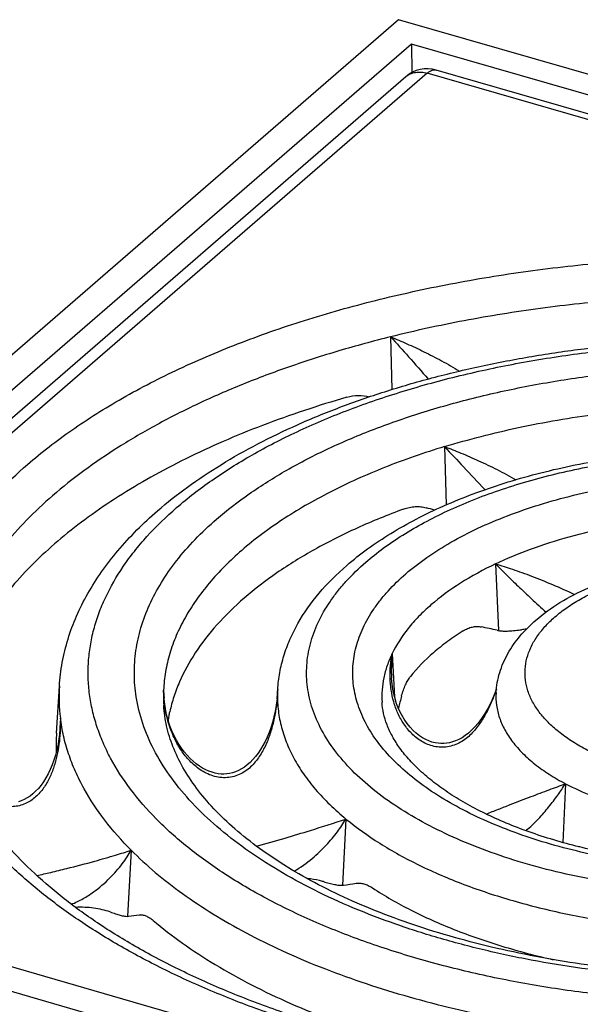
# Model space of a CAD drawing. Units: millimetres. Extents: x 84 to 761, y 49 to 335.
# Drawn here: x 116 to 147, y 146 to 200 of the extents above; entities that cross this region are included whole.
import ezdxf

# ---------------------------------------------------------------- set-up
doc = ezdxf.new("R2010")
doc.units = ezdxf.units.MM
doc.header["$LTSCALE"] = 46.255
doc.layers.add('AT110_016_00_new_view_5_BL6', color=7, linetype='CONTINUOUS')
doc.layers.add('AT116_101_01_new_view_5_BL5', color=7, linetype='CONTINUOUS')

# ---------------------------------------------------------------- blocks, each defined once
blk = doc.blocks.new('AT116_101_01_NEW_VIEW_5_BL5', base_point=(155.784, 163.72))
at = {"layer": 'AT116_101_01_new_view_5_BL5', "color": 7, "linetype": 'CONTINUOUS'}
for p, q in [((136.958, 196.909), (88.758, 155.167)), ((222.121, 173.178), (138.636, 197.278)), ((136.179, 163.89), (136.179, 163.89)), ((117.774, 160.864), (117.93, 163.446)), ((123.666, 162.956), (123.666, 162.956)), ((129.917, 163.118), (129.913, 163.077)), ((129.913, 163.077), (129.916, 163.118)), ((129.916, 163.118), (129.918, 163.164)), ((129.917, 163.118), (129.917, 163.118)), ((129.918, 163.164), (129.925, 163.265)), ((117.967, 161.163), (117.967, 161.163)), ((117.774, 160.865), (117.759, 160.512))]:
    blk.add_line(p, q, dxfattribs=at)
at = {"layer": 'AT116_101_01_new_view_5_BL5', "color": 9, "linetype": 'CONTINUOUS'}
for p, q in [((138.137, 197.108), (89.937, 155.365)), ((221.621, 173.008), (138.137, 197.108)), ((136.126, 182.631), (136.202, 179.74)), ((139.091, 176.603), (139.188, 173.41)), ((141.898, 170.165), (142.048, 166.505)), ((136.209, 165.238), (136.348, 162.843)), ((123.654, 163.234), (123.67, 162.956)), ((123.666, 162.956), (123.654, 163.234)), ((123.67, 162.956), (123.679, 162.808)), ((129.919, 163.164), (129.916, 163.118)), ((129.916, 163.118), (129.916, 163.113)), ((129.919, 163.164), (129.917, 163.118)), ((129.925, 163.265), (129.919, 163.164)), ((141.919, 163.083), (141.919, 163.083)), ((123.66, 162.387), (123.66, 162.387)), ((117.986, 161.698), (117.953, 161.164)), ((117.986, 161.698), (117.967, 161.163)), ((117.953, 161.164), (117.929, 160.751)), ((145.735, 158.093), (145.596, 154.863)), ((133.675, 156.156), (133.489, 152.518)), ((89.937, 155.365), (173.421, 131.265)), ((121.874, 154.442), (121.68, 150.812))]:
    blk.add_line(p, q, dxfattribs=at)
at = {"layer": 'AT116_101_01_new_view_5_BL5', "color": 7, "linetype": 'CONTINUOUS'}
for points in [[(141.94, 163.285), (141.931, 163.257), (141.785, 162.88), (141.632, 162.538), (141.473, 162.228), (141.306, 161.941), (141.129, 161.673), (140.945, 161.427), (140.76, 161.212), (140.58, 161.028), (140.403, 160.871), (140.229, 160.737), (140.053, 160.621), (139.875, 160.523), (139.7, 160.444), (139.532, 160.385), (139.369, 160.342), (139.209, 160.315), (139.051, 160.301), (138.892, 160.3), (138.731, 160.314), (138.567, 160.341), (138.4, 160.384), (138.23, 160.443), (138.059, 160.52), (137.885, 160.615), (137.711, 160.729), (137.536, 160.865), (137.363, 161.022), (137.194, 161.202), (137.031, 161.404), (136.875, 161.63), (136.725, 161.886), (136.584, 162.172), (136.459, 162.486), (136.353, 162.823), (136.269, 163.182), (136.209, 163.56), (136.179, 163.89)], [(129.913, 163.077), (129.888, 162.767), (129.843, 162.414), (129.785, 162.078), (129.716, 161.759), (129.636, 161.457), (129.547, 161.171), (129.449, 160.902), (129.344, 160.648), (129.231, 160.408), (129.111, 160.183), (128.983, 159.971), (128.849, 159.773), (128.708, 159.589), (128.561, 159.42), (128.409, 159.266), (128.253, 159.128), (128.092, 159.007), (127.929, 158.902), (127.765, 158.815), (127.602, 158.746), (127.441, 158.693), (127.283, 158.656), (127.128, 158.633), (126.972, 158.623), (126.814, 158.626), (126.652, 158.643), (126.485, 158.674), (126.315, 158.72), (126.144, 158.78), (125.971, 158.856), (125.798, 158.948), (125.623, 159.057), (125.45, 159.182), (125.278, 159.324), (125.11, 159.481), (124.947, 159.653), (124.79, 159.84), (124.639, 160.042), (124.496, 160.258), (124.36, 160.488), (124.234, 160.733), (124.116, 160.994), (124.007, 161.273), (123.909, 161.571), (123.824, 161.889), (123.753, 162.229), (123.699, 162.59), (123.666, 162.956)], [(117.967, 161.163), (117.947, 160.906), (117.909, 160.58), (117.858, 160.266), (117.794, 159.962), (117.719, 159.67), (117.633, 159.391), (117.537, 159.125), (117.431, 158.872), (117.315, 158.634), (117.191, 158.41), (117.06, 158.202), (116.921, 158.01), (116.776, 157.835), (116.627, 157.678), (116.473, 157.538), (116.317, 157.416), (116.158, 157.312), (115.997, 157.225), (115.837, 157.155), (115.679, 157.103)]]:
    blk.add_lwpolyline(points, dxfattribs=at)
for centre, radius, start, end in [((138.137, 195.549), 1.8, 73.8976, 130.8936), ((142.272, 167.858), 1.371, 257.5099, 260.6097), ((144.041, 161.063), 5.533, 94.7568, 97.4372), ((133.442, 153.204), 0.687, 273.9668, 278.4551), ((121.662, 151.326), 0.514, 271.9745, 277.1527)]:
    blk.add_arc(centre, radius, start, end, dxfattribs=at)
at = {"layer": 'AT116_101_01_new_view_5_BL5', "color": 9, "linetype": 'CONTINUOUS'}
for centre, radius, start, end in [((144.392, 164.383), 8.227, 174.0349, 183.4311), ((127.405, 162.873), 9.492, 176.5385, 187.108), ((131.691, 162.873), 8.046, 179.4111, 183.4648), ((131.687, 162.873), 8.041, 177.4244, 179.4089), ((130.404, 163.309), 6.751, 180.6352, 183.001), ((119.497, 163.72), 10.437, 354.6715, 356.6927), ((119.347, 163.729), 10.587, 356.6885, 356.9391), ((136.391, 162.873), 6.478, 177.4246, 177.8342)]:
    blk.add_arc(centre, radius, start, end, dxfattribs=at)
at = {"layer": 'AT116_101_01_new_view_5_BL5', "color": 7, "linetype": 'CONTINUOUS'}
for centre, major_axis, ratio, start_param, end_param in [((154.953, 159.522), (31.812, -14.281), 0.201612, 2.200719, 2.217498), ((155.342, 159.383), (19.905, -7.364), 0.13694, 2.356538, 2.417033), ((155.921, 159.884), (15.262, 14.433), 0.887659, -4.112278, -4.077967), ((155.485, 159.23), (14.08, 4.936), 0.122965, -2.307837, -2.300693), ((155.369, 159.232), (26.094, 6.809), 0.068118, -2.579057, -2.532791), ((155.265, 159.229), (38.102, 8.505), 0.049846, -2.658193, -2.626522)]:
    blk.add_ellipse(centre, major_axis=major_axis, ratio=ratio, start_param=start_param, end_param=end_param, dxfattribs=at)
at = {"layer": 'AT116_101_01_new_view_5_BL5', "color": 9, "linetype": 'CONTINUOUS'}
for points, knots in [([(136.958, 196.909), (137.031, 196.973), (137.2, 197.08), (137.492, 197.167), (137.813, 197.179), (138.029, 197.139), (138.137, 197.108)], [0, 0, 0, 0, 0.233268, 0.474351, 0.729034, 1, 1, 1, 1]), ([(138.137, 197.108), (138.178, 197.143), (138.26, 197.205), (138.39, 197.27), (138.517, 197.297), (138.599, 197.289), (138.636, 197.278)], [0, 0, 0, 0, 0.298823, 0.559483, 0.788837, 1, 1, 1, 1]), ([(116.174, 175.619), (116.95, 176.291), (118.638, 177.59), (121.435, 179.34), (124.56, 180.945), (127.983, 182.389), (131.671, 183.66), (135.589, 184.744), (139.701, 185.631), (143.966, 186.314), (148.344, 186.785), (152.794, 187.04), (157.272, 187.076), (161.736, 186.894), (166.143, 186.495), (170.451, 185.882), (174.618, 185.062), (178.605, 184.042), (182.374, 182.833), (185.889, 181.445), (189.116, 179.892), (192.026, 178.188), (194.591, 176.349), (196.787, 174.39), (198.592, 172.329), (199.773, 170.511), (200.491, 169.03), (200.914, 167.925), (201.227, 166.81), (201.43, 165.688), (201.523, 164.562), (201.504, 163.435), (201.375, 162.31), (201.135, 161.19), (200.785, 160.078), (200.165, 158.588), (199.103, 156.751), (197.433, 154.659), (196.105, 153.378), (195.384, 152.753)], [0, 0, 0, 0, 0.027792, 0.057569, 0.089294, 0.122863, 0.158127, 0.194895, 0.232943, 0.272023, 0.311868, 0.352197, 0.392721, 0.433147, 0.473186, 0.512551, 0.550972, 0.588192, 0.62398, 0.658134, 0.690487, 0.720921, 0.749375, 0.775857, 0.800465, 0.823397, 0.83434, 0.844994, 0.855417, 0.865674, 0.875835, 0.885971, 0.896156, 0.906461, 0.916954, 0.927698, 0.950137, 0.974158, 1, 1, 1, 1]), ([(153.041, 184.898), (151.58, 184.852), (148.678, 184.69), (144.38, 184.229), (140.194, 183.557), (137.463, 182.964), (136.126, 182.631)], [0, 0, 0, 0, 0.256473, 0.509848, 0.758276, 1, 1, 1, 1]), ([(136.126, 182.631), (135.175, 182.395), (133.31, 181.889), (130.594, 181.018), (128.012, 180.051), (125.578, 178.991), (123.306, 177.846), (121.206, 176.62), (119.29, 175.321), (118.111, 174.386), (117.558, 173.907)], [0, 0, 0, 0, 0.142119, 0.280051, 0.413361, 0.541672, 0.664674, 0.782136, 0.89392, 1, 1, 1, 1]), ([(124.37, 173.253), (124.985, 173.786), (126.323, 174.816), (128.542, 176.204), (131.02, 177.477), (133.734, 178.623), (136.659, 179.63), (139.767, 180.49), (143.028, 181.194), (146.41, 181.735), (149.883, 182.109), (153.412, 182.311), (156.963, 182.34), (160.504, 182.195), (163.999, 181.879), (167.415, 181.393), (170.72, 180.742), (173.882, 179.934), (176.871, 178.974), (179.658, 177.874), (182.218, 176.642), (184.526, 175.291), (186.56, 173.832), (188.301, 172.279), (189.733, 170.644), (190.67, 169.202), (191.239, 168.028), (191.574, 167.151), (191.823, 166.267), (191.984, 165.377), (192.057, 164.484), (192.043, 163.591), (191.94, 162.699), (191.75, 161.81), (191.472, 160.928), (190.98, 159.747), (190.318, 158.6), (189.511, 157.504), (188.565, 156.391), (187.76, 155.614), (187.189, 155.119)], [0, 0, 0, 0, 0.027791, 0.057569, 0.089292, 0.122861, 0.158125, 0.194892, 0.232939, 0.272019, 0.311863, 0.352192, 0.392715, 0.433141, 0.473179, 0.512544, 0.550964, 0.588183, 0.623971, 0.658124, 0.690477, 0.720911, 0.749364, 0.775846, 0.800453, 0.823385, 0.834328, 0.844981, 0.855404, 0.865661, 0.875822, 0.885958, 0.896142, 0.906447, 0.91694, 0.927684, 0.950123, 0.961926, 0.974158, 1, 1, 1, 1]), ([(136.126, 182.631), (136.426, 182.511), (137.042, 182.25), (137.978, 181.812), (138.945, 181.314), (139.59, 180.946), (139.912, 180.75)], [0, 0, 0, 0, 0.228886, 0.474168, 0.732844, 1, 1, 1, 1]), ([(136.126, 182.631), (136.457, 182.267), (137.15, 181.499), (137.836, 180.724), (138.193, 180.315)], [0, 0, 0, 0, 0.475305, 1, 1, 1, 1]), ([(126.567, 172.619), (127.139, 173.115), (128.384, 174.073), (130.447, 175.364), (132.752, 176.548), (135.276, 177.613), (137.997, 178.55), (140.887, 179.349), (143.92, 180.004), (147.066, 180.508), (150.295, 180.855), (153.577, 181.043), (156.88, 181.07), (160.173, 180.936), (163.424, 180.641), (166.601, 180.189), (169.675, 179.584), (172.616, 178.832), (175.395, 177.94), (177.988, 176.916), (180.369, 175.771), (182.515, 174.514), (184.407, 173.157), (186.026, 171.713), (187.358, 170.192), (188.387, 168.608), (188.99, 167.23), (189.301, 166.121), (189.451, 165.294), (189.52, 164.463), (189.506, 163.632), (189.41, 162.803), (189.233, 161.977), (188.975, 161.156), (188.518, 160.057), (187.902, 158.991), (187.152, 157.972), (186.272, 156.936), (185.523, 156.214), (184.991, 155.753)], [0, 0, 0, 0, 0.027792, 0.05757, 0.089294, 0.122864, 0.158128, 0.194896, 0.232944, 0.272024, 0.311869, 0.352199, 0.392723, 0.43315, 0.473188, 0.512554, 0.550975, 0.588195, 0.623984, 0.658137, 0.690491, 0.720925, 0.749379, 0.775862, 0.800469, 0.823402, 0.844978, 0.855402, 0.865659, 0.875819, 0.885955, 0.89614, 0.906445, 0.916939, 0.927683, 0.950122, 0.961925, 0.974158, 1, 1, 1, 1]), ([(139.091, 176.603), (140.427, 177.009), (143.198, 177.716), (147.496, 178.453), (151.959, 178.88), (154.981, 178.953), (156.501, 178.936)], [0, 0, 0, 0, 0.237702, 0.485995, 0.741355, 1, 1, 1, 1]), ([(139.091, 176.603), (137.976, 176.265), (135.84, 175.526), (133.303, 174.392), (131.453, 173.387), (129.8, 172.368), (128.652, 171.515), (127.95, 170.907)], [0, 0, 0, 0, 0.27748, 0.537639, 0.660688, 0.778822, 1, 1, 1, 1]), ([(134.762, 170.253), (135.072, 170.522), (135.733, 171.046), (136.808, 171.772), (137.989, 172.456), (139.267, 173.094), (140.637, 173.683), (142.608, 174.41), (145.25, 175.168), (148.6, 175.824), (152.107, 176.226), (155.694, 176.365), (158.1, 176.28), (159.3, 176.192)], [0, 0, 0, 0, 0.047653, 0.097914, 0.150769, 0.206153, 0.263954, 0.324027, 0.45021, 0.583015, 0.720411, 0.860178, 1, 1, 1, 1]), ([(139.091, 176.603), (139.436, 176.231), (140.175, 175.445), (140.913, 174.658), (141.302, 174.24)], [0, 0, 0, 0, 0.470604, 1, 1, 1, 1]), ([(139.091, 176.603), (139.393, 176.492), (140.021, 176.245), (140.983, 175.825), (141.992, 175.341), (142.669, 174.98), (143.009, 174.787)], [0, 0, 0, 0, 0.223867, 0.467855, 0.728471, 1, 1, 1, 1]), ([(173.883, 143.189), (171.649, 142.707), (167.067, 141.933), (160.065, 141.329), (152.96, 141.272), (147.062, 141.684), (142.434, 142.292), (139.063, 142.878), (135.794, 143.594), (132.646, 144.435), (129.639, 145.396), (126.79, 146.471), (124.118, 147.655), (121.638, 148.938), (119.365, 150.315), (117.313, 151.777), (115.493, 153.316), (113.918, 154.922), (112.597, 156.587), (111.539, 158.302), (110.752, 160.057), (110.241, 161.841), (110.013, 163.642), (110.07, 165.446), (110.41, 167.242), (111.031, 169.016), (111.927, 170.756), (113.09, 172.452), (114.513, 174.095), (115.596, 175.118), (116.174, 175.619)], [0, 0, 0, 0, 0.078845, 0.160056, 0.242171, 0.323691, 0.363772, 0.403158, 0.44168, 0.479178, 0.515506, 0.550533, 0.584147, 0.616257, 0.6468, 0.675741, 0.703085, 0.728878, 0.753216, 0.776254, 0.798207, 0.819352, 0.840019, 0.860573, 0.881387, 0.902816, 0.925169, 0.948701, 0.973601, 1, 1, 1, 1]), ([(136.959, 169.619), (137.328, 169.938), (138.13, 170.556), (139.459, 171.387), (140.944, 172.15), (142.57, 172.836), (144.323, 173.44), (146.185, 173.955), (148.139, 174.377), (150.165, 174.701), (152.246, 174.925), (154.361, 175.046), (156.489, 175.064), (158.61, 174.977), (160.704, 174.787), (162.751, 174.496), (164.731, 174.106), (166.626, 173.622), (168.417, 173.047), (170.087, 172.388), (171.621, 171.65), (173.004, 170.84), (174.222, 169.966), (175.266, 169.035), (176.124, 168.055), (176.787, 167.035), (177.247, 165.983), (177.458, 165.082), (177.516, 164.365), (177.508, 163.829), (177.446, 163.295), (177.293, 162.579), (176.963, 161.685), (176.474, 160.839), (175.991, 160.183), (175.424, 159.515), (174.942, 159.05), (174.599, 158.753)], [0, 0, 0, 0, 0.027793, 0.057572, 0.089298, 0.122869, 0.158135, 0.194904, 0.232954, 0.272036, 0.311883, 0.352214, 0.39274, 0.433169, 0.473209, 0.512577, 0.550999, 0.588221, 0.624011, 0.658166, 0.690521, 0.720957, 0.749412, 0.775896, 0.800505, 0.823438, 0.845016, 0.865674, 0.875835, 0.885972, 0.896157, 0.906462, 0.927679, 0.95012, 0.961923, 0.974157, 1, 1, 1, 1]), ([(117.558, 173.907), (117.062, 173.477), (116.126, 172.602), (114.875, 171.206), (113.818, 169.769), (112.963, 168.297), (112.312, 166.796), (111.872, 165.275), (111.644, 163.74), (111.635, 162.714), (111.666, 162.206)], [0, 0, 0, 0, 0.145034, 0.28274, 0.413637, 0.538468, 0.658212, 0.774083, 0.887494, 1, 1, 1, 1]), ([(187.189, 155.119), (186.574, 154.587), (185.235, 153.557), (183.016, 152.168), (180.538, 150.895), (177.824, 149.75), (174.899, 148.742), (171.791, 147.883), (168.531, 147.179), (165.148, 146.637), (161.675, 146.264), (158.146, 146.062), (154.595, 146.033), (151.054, 146.177), (147.559, 146.494), (144.143, 146.98), (140.838, 147.63), (137.676, 148.439), (134.687, 149.398), (131.9, 150.499), (129.34, 151.73), (127.032, 153.082), (124.998, 154.541), (123.257, 156.094), (121.825, 157.729), (120.888, 159.171), (120.319, 160.345), (119.984, 161.221), (119.735, 162.106), (119.574, 162.996), (119.501, 163.888), (119.515, 164.782), (119.618, 165.674), (119.808, 166.562), (120.086, 167.444), (120.578, 168.626), (121.24, 169.772), (122.047, 170.868), (122.993, 171.982), (123.798, 172.758), (124.37, 173.253)], [0, 0, 0, 0, 0.027791, 0.057569, 0.089292, 0.122861, 0.158125, 0.194892, 0.232939, 0.272019, 0.311863, 0.352192, 0.392715, 0.433141, 0.473179, 0.512544, 0.550964, 0.588183, 0.623971, 0.658124, 0.690477, 0.720911, 0.749364, 0.775846, 0.800453, 0.823385, 0.834328, 0.844981, 0.855404, 0.865661, 0.875822, 0.885958, 0.896142, 0.906447, 0.91694, 0.927684, 0.950123, 0.961926, 0.974158, 1, 1, 1, 1]), ([(122.151, 162.863), (122.086, 163.282), (122.016, 164.131), (122.104, 165.411), (122.387, 166.683), (122.86, 167.939), (123.521, 169.17), (124.364, 170.372), (125.384, 171.536), (126.155, 172.263), (126.567, 172.619)], [0, 0, 0, 0, 0.113669, 0.227254, 0.342657, 0.461653, 0.585784, 0.716303, 0.854158, 1, 1, 1, 1]), ([(141.898, 170.165), (142.526, 170.464), (143.851, 171.015), (145.956, 171.69), (148.212, 172.23), (150.584, 172.626), (153.037, 172.872), (155.531, 172.965), (158.029, 172.903), (159.687, 172.758), (160.508, 172.659)], [0, 0, 0, 0, 0.1097, 0.226273, 0.348658, 0.4756, 0.605707, 0.737497, 0.869439, 1, 1, 1, 1]), ([(127.95, 170.907), (127.311, 170.353), (126.424, 169.473), (125.434, 168.19), (124.826, 167.228), (124.341, 166.248), (123.978, 165.253), (123.742, 164.248), (123.669, 163.571), (123.654, 163.234)], [0, 0, 0, 0, 0.280981, 0.412079, 0.537531, 0.658069, 0.774594, 0.888172, 1, 1, 1, 1]), ([(145.154, 167.253), (145.362, 167.434), (145.815, 167.782), (146.565, 168.252), (147.404, 168.682), (148.322, 169.07), (149.311, 169.411), (150.735, 169.804), (152.629, 170.155), (154.983, 170.347), (157.368, 170.308), (159.326, 170.083), (160.833, 169.787), (161.903, 169.513), (162.914, 169.189), (163.857, 168.816), (164.723, 168.4), (165.503, 167.943), (166.191, 167.449), (166.78, 166.924), (167.265, 166.371), (167.639, 165.795), (167.899, 165.2), (168.041, 164.594), (168.061, 163.982), (167.96, 163.373), (167.739, 162.774), (167.463, 162.297), (167.19, 161.926), (166.87, 161.549), (166.597, 161.287), (166.404, 161.119)], [0, 0, 0, 0, 0.027797, 0.057581, 0.089312, 0.122888, 0.158159, 0.194934, 0.272049, 0.352214, 0.433157, 0.512551, 0.550979, 0.588207, 0.624002, 0.658162, 0.690522, 0.720963, 0.749422, 0.77591, 0.800522, 0.82346, 0.84504, 0.865702, 0.885978, 0.906448, 0.927668, 0.950112, 0.961917, 0.974153, 1, 1, 1, 1]), ([(176.796, 158.119), (176.385, 157.763), (175.489, 157.074), (174.005, 156.145), (172.346, 155.293), (170.53, 154.526), (168.573, 153.852), (166.493, 153.277), (164.312, 152.806), (162.048, 152.444), (159.724, 152.194), (157.363, 152.058), (154.987, 152.039), (152.618, 152.136), (150.279, 152.348), (147.993, 152.673), (145.782, 153.108), (143.666, 153.649), (141.666, 154.291), (139.801, 155.028), (138.088, 155.852), (136.544, 156.756), (135.183, 157.732), (134.017, 158.771), (133.059, 159.866), (132.319, 161.005), (131.885, 161.996), (131.661, 162.794), (131.553, 163.39), (131.504, 163.987), (131.514, 164.585), (131.583, 165.182), (131.754, 165.982), (132.122, 166.979), (132.668, 167.924), (133.208, 168.658), (133.841, 169.403), (134.379, 169.922), (134.762, 170.253)], [0, 0, 0, 0, 0.027792, 0.057571, 0.089296, 0.122867, 0.158131, 0.1949, 0.232949, 0.27203, 0.311876, 0.352206, 0.392731, 0.433159, 0.473198, 0.512565, 0.550986, 0.588208, 0.623997, 0.658151, 0.690505, 0.72094, 0.749395, 0.775878, 0.800486, 0.823419, 0.844996, 0.85542, 0.865677, 0.875838, 0.885974, 0.896159, 0.906465, 0.927681, 0.950121, 0.961924, 0.974157, 1, 1, 1, 1]), ([(141.898, 170.165), (141.232, 169.848), (139.992, 169.176), (138.849, 168.345), (138.343, 167.907)], [0, 0, 0, 0, 0.524247, 1, 1, 1, 1]), ([(141.898, 170.165), (142.086, 169.967), (142.493, 169.554), (143.152, 168.919), (143.884, 168.234), (144.399, 167.764), (144.668, 167.522)], [0, 0, 0, 0, 0.214127, 0.45388, 0.716973, 1, 1, 1, 1]), ([(141.898, 170.165), (142.206, 170.073), (142.866, 169.86), (143.908, 169.484), (145.048, 169.026), (145.831, 168.677), (146.23, 168.486)], [0, 0, 0, 0, 0.207336, 0.447211, 0.714478, 1, 1, 1, 1]), ([(174.599, 158.753), (174.231, 158.434), (173.429, 157.817), (172.099, 156.985), (170.614, 156.223), (168.988, 155.536), (167.235, 154.933), (165.373, 154.418), (163.42, 153.996), (161.393, 153.671), (159.312, 153.448), (157.198, 153.326), (155.069, 153.309), (152.948, 153.396), (150.854, 153.585), (148.807, 153.877), (146.827, 154.266), (144.932, 154.751), (143.141, 155.326), (141.471, 155.985), (139.937, 156.723), (138.555, 157.533), (137.336, 158.407), (136.292, 159.338), (135.434, 160.317), (134.771, 161.338), (134.311, 162.39), (134.101, 163.291), (134.042, 164.008), (134.051, 164.543), (134.112, 165.078), (134.265, 165.794), (134.595, 166.687), (135.084, 167.533), (135.567, 168.19), (136.134, 168.857), (136.616, 169.322), (136.959, 169.619)], [0, 0, 0, 0, 0.027793, 0.057572, 0.089298, 0.122869, 0.158135, 0.194904, 0.232954, 0.272036, 0.311883, 0.352214, 0.39274, 0.433169, 0.473209, 0.512577, 0.550999, 0.588221, 0.624011, 0.658166, 0.690521, 0.720957, 0.749412, 0.775896, 0.800505, 0.823438, 0.845016, 0.865674, 0.875835, 0.885972, 0.896157, 0.906462, 0.927679, 0.95012, 0.961923, 0.974157, 1, 1, 1, 1]), ([(138.343, 167.907), (138.109, 167.704), (137.668, 167.291), (136.907, 166.434), (136.445, 165.726), (136.209, 165.238)], [0, 0, 0, 0, 0.270172, 0.526238, 1, 1, 1, 1]), ([(166.404, 161.119), (166.196, 160.939), (165.743, 160.591), (164.993, 160.121), (164.154, 159.69), (163.236, 159.303), (162.247, 158.962), (160.823, 158.568), (158.929, 158.218), (156.575, 158.026), (154.191, 158.065), (152.232, 158.289), (150.725, 158.586), (149.655, 158.86), (148.644, 159.184), (147.701, 159.556), (146.836, 159.973), (146.055, 160.43), (145.367, 160.923), (144.778, 161.449), (144.293, 162.002), (143.919, 162.578), (143.659, 163.172), (143.518, 163.779), (143.497, 164.39), (143.599, 164.999), (143.819, 165.598), (144.095, 166.076), (144.368, 166.447), (144.689, 166.823), (144.961, 167.086), (145.154, 167.253)], [0, 0, 0, 0, 0.027797, 0.057581, 0.089312, 0.122888, 0.158159, 0.194934, 0.272049, 0.352214, 0.433157, 0.512551, 0.550979, 0.588207, 0.624002, 0.658162, 0.690522, 0.720963, 0.749422, 0.77591, 0.800522, 0.82346, 0.84504, 0.865702, 0.885978, 0.906448, 0.927668, 0.950112, 0.961917, 0.974153, 1, 1, 1, 1]), ([(136.209, 165.238), (136.105, 165.024), (135.925, 164.59), (135.739, 163.92), (135.644, 163.244), (135.641, 162.792), (135.655, 162.569)], [0, 0, 0, 0, 0.258788, 0.509745, 0.755763, 1, 1, 1, 1]), ([(141.94, 163.283), (141.863, 163.062), (141.696, 162.622), (141.395, 161.98), (141.089, 161.468), (140.799, 161.085), (140.554, 160.815), (140.278, 160.57), (139.968, 160.361), (139.627, 160.202), (139.261, 160.107), (138.884, 160.084), (138.514, 160.132), (138.163, 160.243), (137.736, 160.457), (137.276, 160.823), (136.841, 161.36), (136.515, 161.954), (136.285, 162.585), (136.144, 163.237), (136.066, 164.126), (136.124, 164.799), (136.209, 165.238)], [0, 0, 0, 0, 0.062645, 0.125748, 0.189488, 0.221703, 0.254198, 0.287018, 0.320185, 0.353655, 0.387281, 0.42081, 0.453984, 0.486636, 0.51872, 0.581244, 0.642271, 0.702333, 0.761849, 0.82115, 0.880498, 1, 1, 1, 1]), ([(152.395, 147.406), (150.469, 147.503), (147.607, 147.771), (143.868, 148.384), (141.175, 148.96), (138.592, 149.649), (136.138, 150.449), (133.832, 151.351), (131.69, 152.35), (129.73, 153.438), (127.964, 154.608), (126.407, 155.85), (125.07, 157.158), (123.963, 158.52), (123.095, 159.93), (122.476, 161.375), (122.229, 162.37), (122.151, 162.863)], [0, 0, 0, 0, 0.160117, 0.238283, 0.314609, 0.388704, 0.460209, 0.52881, 0.594242, 0.656306, 0.714876, 0.769921, 0.82152, 0.869881, 0.915367, 0.958508, 1, 1, 1, 1]), ([(129.889, 162.751), (129.867, 162.513), (129.806, 162.037), (129.66, 161.332), (129.451, 160.639), (129.162, 159.97), (128.836, 159.449), (128.509, 159.077), (128.224, 158.828), (127.898, 158.624), (127.534, 158.481), (127.144, 158.413), (126.748, 158.426), (126.362, 158.512), (126, 158.66), (125.667, 158.855), (125.265, 159.161), (124.835, 159.612), (124.423, 160.222), (124.106, 160.874), (123.799, 161.776), (123.687, 162.485), (123.662, 162.956)], [0, 0, 0, 0, 0.060765, 0.121663, 0.182779, 0.244269, 0.306423, 0.337955, 0.36989, 0.402314, 0.435247, 0.468582, 0.502063, 0.53541, 0.568425, 0.601027, 0.633212, 0.696396, 0.75841, 0.819562, 0.880104, 1, 1, 1, 1]), ([(129.917, 163.118), (129.906, 162.813), (129.926, 162.199), (130.087, 161.282), (130.378, 160.375), (130.796, 159.481), (131.339, 158.606), (132.003, 157.753), (132.785, 156.927), (133.367, 156.41), (133.675, 156.156)], [0, 0, 0, 0, 0.111437, 0.224084, 0.339521, 0.459165, 0.584208, 0.715601, 0.854041, 1, 1, 1, 1]), ([(141.919, 163.083), (141.905, 162.855), (141.923, 162.39), (142.089, 161.7), (142.391, 161.025), (142.824, 160.37), (143.382, 159.742), (144.06, 159.146), (144.851, 158.587), (145.43, 158.254), (145.735, 158.093)], [0, 0, 0, 0, 0.103397, 0.208865, 0.319151, 0.436493, 0.562505, 0.69819, 0.844015, 1, 1, 1, 1]), ([(117.986, 161.698), (117.996, 161.273), (117.969, 160.632), (117.839, 159.789), (117.686, 159.166), (117.467, 158.561), (117.168, 157.984), (116.833, 157.549), (116.502, 157.254), (116.219, 157.066), (115.904, 156.926), (115.563, 156.843), (115.21, 156.824), (114.858, 156.867), (114.518, 156.966), (114.093, 157.156), (113.617, 157.481), (113.133, 157.959), (112.602, 158.665), (112.306, 159.258), (112.151, 159.664)], [0, 0, 0, 0, 0.120444, 0.180685, 0.241, 0.301507, 0.362418, 0.424116, 0.455517, 0.487385, 0.519782, 0.552683, 0.585937, 0.619313, 0.652588, 0.685618, 0.750626, 0.814405, 0.877127, 1, 1, 1, 1]), ([(119.289, 157.815), (119.116, 158.127), (118.801, 158.756), (118.422, 159.727), (118.144, 160.707), (118.027, 161.368), (117.986, 161.698)], [0, 0, 0, 0, 0.259516, 0.511634, 0.757891, 1, 1, 1, 1]), ([(141.379, 156.428), (141.601, 156.517), (142.04, 156.69), (142.863, 157.01), (143.795, 157.369), (144.808, 157.752), (145.438, 157.985), (145.735, 158.093)], [0, 0, 0, 0, 0.153836, 0.303243, 0.568318, 0.796642, 1, 1, 1, 1]), ([(143.567, 155.511), (143.803, 155.718), (144.238, 156.141), (144.813, 156.802), (145.305, 157.45), (145.598, 157.882), (145.735, 158.093)], [0, 0, 0, 0, 0.278864, 0.536779, 0.776701, 1, 1, 1, 1]), ([(145.735, 158.093), (146.211, 157.843), (147.231, 157.384), (148.872, 156.834), (150.652, 156.406), (151.889, 156.211), (152.522, 156.134)], [0, 0, 0, 0, 0.227132, 0.471515, 0.7303, 1, 1, 1, 1]), ([(121.874, 154.442), (121.356, 154.963), (120.412, 156.029), (119.622, 157.215), (119.289, 157.815)], [0, 0, 0, 0, 0.517227, 1, 1, 1, 1]), ([(128.758, 154.667), (129.283, 154.811), (130.273, 155.091), (131.913, 155.584), (133.025, 155.942), (133.675, 156.156)], [0, 0, 0, 0, 0.317646, 0.600731, 1, 1, 1, 1]), ([(130.824, 153.297), (131.176, 153.496), (131.801, 153.939), (132.582, 154.683), (133.194, 155.417), (133.53, 155.914), (133.675, 156.156)], [0, 0, 0, 0, 0.297627, 0.559645, 0.792409, 1, 1, 1, 1]), ([(133.675, 156.156), (134.261, 155.674), (135.559, 154.753), (137.734, 153.56), (140.188, 152.511), (142.882, 151.623), (145.777, 150.91), (148.826, 150.381), (151.983, 150.046), (154.121, 149.955), (155.197, 149.943)], [0, 0, 0, 0, 0.100045, 0.20892, 0.32617, 0.450954, 0.582147, 0.718403, 0.858222, 1, 1, 1, 1]), ([(116.692, 153.053), (116.946, 153.108), (117.496, 153.233), (118.559, 153.491), (119.75, 153.804), (120.928, 154.144), (121.591, 154.35), (121.874, 154.442)], [0, 0, 0, 0, 0.145376, 0.314804, 0.611801, 0.83376, 1, 1, 1, 1]), ([(118.594, 151.474), (118.815, 151.563), (119.231, 151.768), (119.953, 152.234), (120.688, 152.864), (121.278, 153.538), (121.649, 154.062), (121.804, 154.317), (121.874, 154.442)], [0, 0, 0, 0, 0.159064, 0.308026, 0.572565, 0.801012, 0.903987, 1, 1, 1, 1]), ([(121.874, 154.442), (122.297, 154.017), (123.208, 153.184), (124.711, 152.02), (126.379, 150.914), (128.204, 149.873), (130.176, 148.901), (132.284, 148.004), (134.517, 147.186), (136.864, 146.452), (139.312, 145.805), (142.726, 145.057), (147.157, 144.369), (152.604, 143.939), (156.283, 143.919), (158.129, 143.977)], [0, 0, 0, 0, 0.046554, 0.095694, 0.147457, 0.201823, 0.258721, 0.318039, 0.379629, 0.443315, 0.508892, 0.576134, 0.714602, 0.856639, 1, 1, 1, 1])]:
    blk.add_open_spline(points, degree=3, knots=knots, dxfattribs=at)
at = {"layer": 'AT116_101_01_new_view_5_BL5', "color": 7, "linetype": 'CONTINUOUS'}
for points, knots in [([(123.322, 173.077), (123.853, 173.537), (124.984, 174.428), (126.827, 175.652), (128.844, 176.791), (131.026, 177.84), (133.358, 178.794), (135.827, 179.65), (138.419, 180.402), (141.118, 181.047), (143.909, 181.581), (147.751, 182.144), (152.663, 182.549), (158.596, 182.561), (163.513, 182.176), (167.363, 181.628), (170.161, 181.106), (172.871, 180.472), (175.474, 179.731), (177.957, 178.885), (180.303, 177.941), (182.5, 176.901), (184.535, 175.771), (186.396, 174.556), (188.072, 173.258), (189.553, 171.883), (190.828, 170.435), (191.885, 168.916), (192.712, 167.335), (193.295, 165.701), (193.514, 164.579), (193.578, 164.019)], [0, 0, 0, 0, 0.026432, 0.054175, 0.083248, 0.113633, 0.145279, 0.178109, 0.212022, 0.2469, 0.282605, 0.31899, 0.393139, 0.468017, 0.542236, 0.57868, 0.614462, 0.649429, 0.683446, 0.716391, 0.74816, 0.778675, 0.807882, 0.83576, 0.862322, 0.887624, 0.911761, 0.934874, 0.957143, 0.978775, 1, 1, 1, 1]), ([(133.725, 179.313), (132.161, 178.86), (129.872, 178.102), (126.945, 176.911), (124.899, 175.966), (122.976, 174.957), (121.185, 173.889), (119.532, 172.767), (118.025, 171.594), (116.668, 170.375), (115.468, 169.115), (114.429, 167.819), (113.556, 166.491), (112.853, 165.136), (112.323, 163.761), (111.969, 162.37), (111.851, 161.431), (111.822, 160.964)], [0, 0, 0, 0, 0.161573, 0.238738, 0.313264, 0.38503, 0.453943, 0.519947, 0.583032, 0.643232, 0.700639, 0.755407, 0.807758, 0.857988, 0.906467, 0.953638, 1, 1, 1, 1]), ([(133.725, 179.313), (133.932, 179.373), (134.351, 179.442), (134.775, 179.395), (134.972, 179.343)], [0, 0, 0, 0, 0.512838, 1, 1, 1, 1]), ([(133.714, 170.077), (134.084, 170.397), (134.871, 171.017), (136.152, 171.866), (137.552, 172.653), (139.062, 173.375), (140.674, 174.03), (142.379, 174.615), (144.167, 175.127), (146.673, 175.715), (149.94, 176.247), (153.964, 176.557), (158.033, 176.54), (161.399, 176.25), (164.03, 175.852), (165.939, 175.476), (167.784, 175.023), (169.555, 174.495), (171.241, 173.895), (172.831, 173.225), (174.318, 172.489), (175.693, 171.688), (176.947, 170.826), (178.074, 169.904), (178.909, 169.078), (179.502, 168.39), (180.035, 167.697), (180.609, 166.795), (181.141, 165.655), (181.496, 164.475), (181.609, 163.667), (181.634, 163.265)], [0, 0, 0, 0, 0.026742, 0.054721, 0.083967, 0.114474, 0.1462, 0.179074, 0.213001, 0.247865, 0.319831, 0.393769, 0.468328, 0.542117, 0.578307, 0.613811, 0.648483, 0.682193, 0.714827, 0.746294, 0.776531, 0.805503, 0.833211, 0.859694, 0.885034, 0.897317, 0.909364, 0.932827, 0.955619, 0.977944, 1, 1, 1, 1]), ([(117.93, 163.446), (117.956, 163.883), (118.064, 164.758), (118.383, 166.051), (118.856, 167.319), (119.478, 168.556), (120.242, 169.756), (121.462, 171.33), (122.544, 172.404), (123.322, 173.077)], [0, 0, 0, 0, 0.115811, 0.232801, 0.35175, 0.473414, 0.598502, 0.727653, 1, 1, 1, 1]), ([(136.84, 173.172), (135.976, 172.854), (134.316, 172.18), (131.986, 171.014), (129.907, 169.734), (128.1, 168.353), (126.585, 166.882), (125.377, 165.338), (124.629, 163.979), (124.209, 162.878), (124.057, 162.325), (123.996, 162.049)], [0, 0, 0, 0, 0.15645, 0.304037, 0.442206, 0.570731, 0.689784, 0.800042, 0.902772, 0.951941, 1, 1, 1, 1]), ([(136.84, 173.172), (136.943, 173.21), (137.152, 173.271), (137.471, 173.316), (137.783, 173.31), (137.985, 173.273), (138.082, 173.246)], [0, 0, 0, 0, 0.262118, 0.515246, 0.760607, 1, 1, 1, 1]), ([(144.107, 167.077), (144.52, 167.435), (145.447, 168.097), (147.019, 168.905), (148.788, 169.561), (150.719, 170.058), (152.77, 170.39), (154.892, 170.549), (157.036, 170.534), (159.15, 170.344), (161.183, 169.984), (163.089, 169.459), (164.827, 168.776), (166.361, 167.942), (167.464, 167.106), (168.2, 166.36), (168.669, 165.771), (169.057, 165.145), (169.357, 164.484), (169.559, 163.794), (169.625, 163.32), (169.639, 163.083)], [0, 0, 0, 0, 0.055567, 0.115348, 0.179382, 0.247198, 0.317935, 0.390477, 0.46356, 0.535877, 0.606183, 0.673395, 0.736714, 0.795745, 0.850631, 0.876762, 0.902187, 0.927069, 0.951573, 0.975845, 1, 1, 1, 1]), ([(129.925, 163.265), (129.943, 163.577), (130.02, 164.203), (130.247, 165.126), (130.584, 166.029), (131.177, 167.212), (132.179, 168.621), (133.172, 169.607), (133.714, 170.077)], [0, 0, 0, 0, 0.117408, 0.235742, 0.355635, 0.477741, 0.73086, 1, 1, 1, 1]), ([(141.919, 163.083), (141.93, 163.271), (141.976, 163.646), (142.111, 164.199), (142.309, 164.735), (142.654, 165.429), (143.229, 166.243), (143.798, 166.81), (144.107, 167.077)], [0, 0, 0, 0, 0.120836, 0.24206, 0.36399, 0.48704, 0.7382, 1, 1, 1, 1]), ([(140.112, 166.486), (140.191, 166.536), (140.352, 166.622), (140.606, 166.705), (140.859, 166.736), (141.026, 166.72), (141.106, 166.704)], [0, 0, 0, 0, 0.269041, 0.522753, 0.764778, 1, 1, 1, 1]), ([(142.048, 166.505), (142.137, 166.49), (142.33, 166.473), (142.637, 166.478), (142.973, 166.505), (143.205, 166.534), (143.325, 166.549)], [0, 0, 0, 0, 0.211749, 0.451855, 0.716834, 1, 1, 1, 1]), ([(140.112, 166.486), (139.818, 166.301), (139.258, 165.92), (138.252, 165.122), (137.589, 164.45), (137.211, 163.975)], [0, 0, 0, 0, 0.270405, 0.527072, 1, 1, 1, 1]), ([(136.729, 162.913), (136.758, 163.021), (136.821, 163.227), (136.935, 163.514), (137.061, 163.763), (137.16, 163.91), (137.211, 163.975)], [0, 0, 0, 0, 0.285998, 0.549369, 0.78772, 1, 1, 1, 1]), ([(183.944, 155.577), (183.509, 155.2), (182.57, 154.463), (181.026, 153.443), (179.309, 152.481), (177.43, 151.586), (175.404, 150.765), (173.244, 150.025), (170.966, 149.373), (168.586, 148.813), (166.12, 148.35), (162.716, 147.862), (158.362, 147.515), (153.105, 147.519), (148.753, 147.871), (145.352, 148.364), (142.889, 148.831), (140.512, 149.394), (138.238, 150.049), (136.082, 150.792), (134.061, 151.615), (132.187, 152.513), (130.476, 153.477), (128.938, 154.499), (127.585, 155.568), (126.426, 156.674), (125.466, 157.804), (124.708, 158.948), (124.153, 160.095), (123.794, 161.24), (123.683, 162.009), (123.66, 162.387)], [0, 0, 0, 0, 0.025491, 0.052796, 0.081861, 0.112598, 0.144897, 0.178627, 0.213642, 0.249781, 0.286872, 0.324735, 0.402005, 0.480053, 0.557296, 0.595136, 0.632197, 0.6683, 0.703273, 0.736956, 0.769203, 0.799884, 0.828889, 0.856133, 0.88156, 0.905158, 0.926965, 0.947091, 0.965741, 0.983233, 1, 1, 1, 1]), ([(149.829, 153.967), (148.823, 154.116), (146.876, 154.485), (144.532, 155.149), (142.798, 155.788), (141.607, 156.303), (140.509, 156.858), (139.51, 157.447), (138.619, 158.064), (137.842, 158.703), (137.182, 159.354), (136.643, 160.011), (136.224, 160.664), (135.92, 161.308), (135.727, 161.941), (135.667, 162.363), (135.655, 162.569)], [0, 0, 0, 0, 0.173533, 0.337326, 0.414655, 0.488468, 0.55846, 0.624364, 0.685959, 0.743088, 0.795679, 0.843788, 0.887644, 0.927724, 0.964806, 1, 1, 1, 1]), ([(123.921, 161.534), (123.93, 161.628), (123.949, 161.8), (123.979, 161.971), (123.996, 162.049)], [0, 0, 0, 0, 0.543124, 1, 1, 1, 1]), ([(194.336, 152.577), (193.747, 152.067), (192.479, 151.069), (190.401, 149.688), (188.098, 148.387), (185.585, 147.175), (182.88, 146.062), (179.999, 145.056), (176.963, 144.165), (173.791, 143.395), (170.504, 142.752), (165.964, 142.063), (160.147, 141.549), (153.107, 141.482), (147.261, 141.886), (142.676, 142.487), (139.341, 143.068), (136.111, 143.778), (133.006, 144.611), (130.048, 145.562), (127.256, 146.624), (124.648, 147.79), (122.241, 149.05), (120.053, 150.394), (118.096, 151.811), (116.385, 153.289), (114.929, 154.815), (113.734, 156.375), (112.806, 157.957), (112.143, 159.55), (111.872, 160.634), (111.783, 161.169)], [0, 0, 0, 0, 0.025399, 0.052488, 0.081225, 0.111541, 0.143339, 0.176505, 0.210907, 0.2464, 0.282826, 0.320019, 0.395989, 0.472878, 0.549205, 0.586706, 0.623523, 0.659487, 0.694434, 0.728214, 0.760689, 0.791733, 0.821243, 0.849134, 0.875352, 0.899874, 0.92272, 0.943966, 0.963758, 0.982328, 1, 1, 1, 1]), ([(117.759, 160.512), (117.756, 160.405), (117.753, 160.166), (117.752, 159.927), (117.751, 159.795)], [0, 0, 0, 0, 0.446048, 1, 1, 1, 1]), ([(132.437, 152.718), (132.367, 152.737), (132.075, 152.813), (131.777, 152.86), (131.55, 152.882)], [0, 0, 0, 0, 0.241264, 1, 1, 1, 1]), ([(132.437, 152.718), (132.542, 152.687), (132.742, 152.631), (133.024, 152.563), (133.269, 152.521), (133.421, 152.514), (133.489, 152.518)], [0, 0, 0, 0, 0.305769, 0.578119, 0.810145, 1, 1, 1, 1]), ([(134.228, 152.63), (134.297, 152.641), (134.442, 152.645), (134.667, 152.601), (134.899, 152.51), (135.05, 152.423), (135.127, 152.373)], [0, 0, 0, 0, 0.218092, 0.453978, 0.713658, 1, 1, 1, 1]), ([(135.127, 152.373), (135.803, 151.932), (137.264, 151.1), (139.646, 150.038), (142.27, 149.13), (144.112, 148.647), (145.064, 148.432)], [0, 0, 0, 0, 0.225556, 0.468565, 0.727442, 1, 1, 1, 1]), ([(120.716, 151.054), (120.574, 151.103), (120.275, 151.187), (119.808, 151.27), (119.32, 151.313), (118.988, 151.313), (118.822, 151.306)], [0, 0, 0, 0, 0.234745, 0.483167, 0.740123, 1, 1, 1, 1]), ([(120.716, 151.054), (120.815, 151.02), (121.001, 150.956), (121.262, 150.876), (121.484, 150.824), (121.62, 150.81), (121.68, 150.812)], [0, 0, 0, 0, 0.315256, 0.590791, 0.819474, 1, 1, 1, 1]), ([(122.316, 150.892), (122.374, 150.9), (122.5, 150.897), (122.691, 150.842), (122.887, 150.738), (123.012, 150.645), (123.075, 150.591)], [0, 0, 0, 0, 0.211298, 0.443233, 0.704671, 1, 1, 1, 1]), ([(123.075, 150.591), (123.596, 150.153), (124.707, 149.298), (126.516, 148.12), (128.503, 147.016), (130.656, 145.993), (132.962, 145.057), (135.406, 144.214), (137.974, 143.469), (139.736, 143.046), (140.633, 142.851)], [0, 0, 0, 0, 0.105428, 0.216854, 0.334215, 0.45732, 0.585872, 0.719487, 0.857703, 1, 1, 1, 1])]:
    blk.add_open_spline(points, degree=3, knots=knots, dxfattribs=at)
blk = doc.blocks.new('AT110_016_00_NEW_VIEW_5_BL6', base_point=(155.779, 124.715))
at = {"layer": 'AT110_016_00_new_view_5_BL6', "color": 7, "linetype": 'CONTINUOUS'}
for p, q in [((136.563, 200.044), (84.063, 154.578)), ((227.495, 173.794), (136.563, 200.044)), ((137.279, 198.708), (86.735, 154.936)), ((224.823, 173.436), (137.279, 198.708)), ((137.279, 198.708), (137.285, 197.133)), ((109.943, 148.237), (164.19, 132.577))]:
    blk.add_line(p, q, dxfattribs=at)

msp = doc.modelspace()

# ---------------------------------------------------------------- block references
at = {"layer": 'AT110_016_00_new_view_5_BL6'}
msp.add_blockref('AT110_016_00_NEW_VIEW_5_BL6', (155.779, 124.715), dxfattribs=at)
at = {"layer": 'AT116_101_01_new_view_5_BL5'}
msp.add_blockref('AT116_101_01_NEW_VIEW_5_BL5', (155.784, 163.72), dxfattribs=at)

doc.saveas('drawing.dxf')
